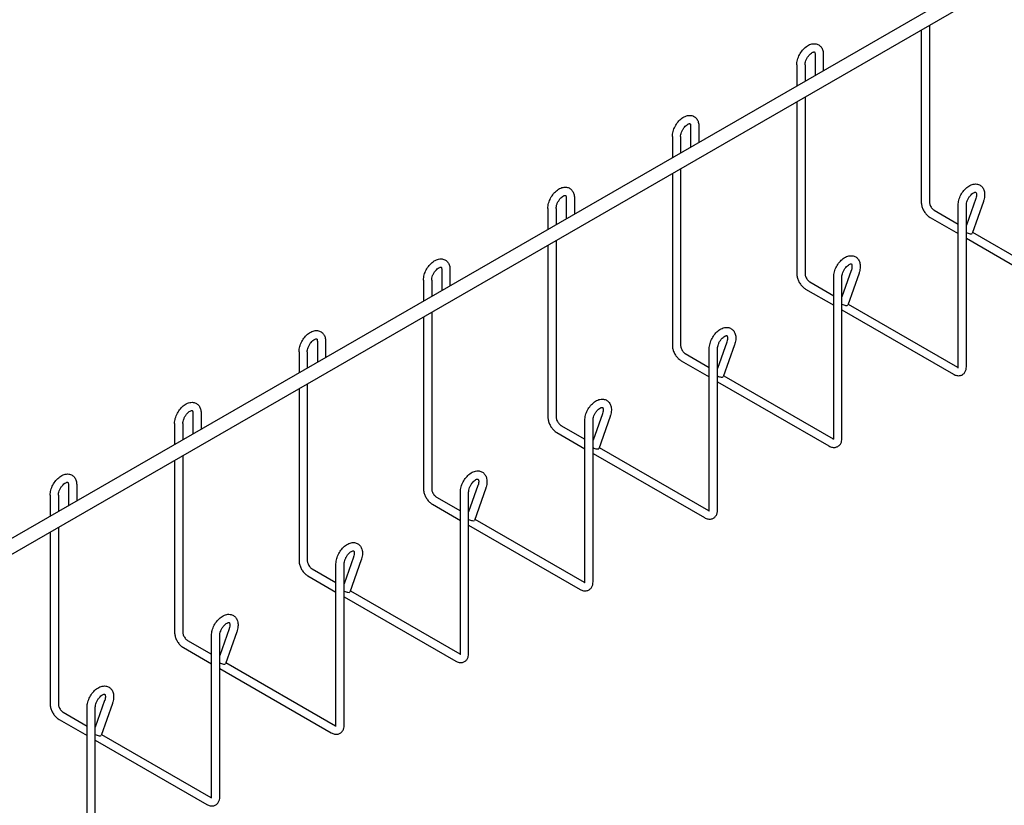
# Model space of a CAD drawing. Units: inches. Extents: x 0 to 136, y 2 to 86.
# Drawn here: x 31 to 54, y 51 to 69 of the extents above; entities that cross this region are included whole.
import ezdxf

# ---------------------------------------------------------------- set-up
doc = ezdxf.new("R2010")
doc.units = ezdxf.units.IN
doc.header["$LTSCALE"] = 4
doc.header["$MEASUREMENT"] = 0
doc.layers.add('Visible (ANSI)', color=7, linetype='Continuous', lineweight=25)

msp = doc.modelspace()

# ---------------------------------------------------------------- linework, layer by layer
at = {"layer": 'Visible (ANSI)'}
for p, q in [((4.7354, 41.7384), (74.0318, 81.6436)), ((4.8911, 41.468), (74.1875, 81.3732)), ((51.9177, 68.5488), (51.9177, 64.6427)), ((52.1047, 68.6565), (52.1047, 64.6427)), ((49.505, 67.9955), (49.505, 67.5195)), ((49.692, 67.9955), (49.692, 67.6272)), ((49.0892, 67.7561), (49.0892, 67.2801)), ((49.2762, 67.7561), (49.2762, 67.3878)), ((49.0892, 66.92), (49.0892, 63.0139)), ((49.2762, 67.0277), (49.2762, 63.0139)), ((46.6766, 66.3667), (46.6766, 65.8907)), ((46.8636, 66.3667), (46.8636, 65.9984)), ((46.2608, 66.1273), (46.2608, 65.6513)), ((46.4478, 66.1273), (46.4478, 65.759)), ((46.4478, 65.3989), (46.4478, 61.3851)), ((46.2608, 65.2913), (46.2608, 61.3851)), ((43.8482, 64.7379), (43.8482, 64.2619)), ((44.0352, 64.7379), (44.0352, 64.3696)), ((53.1554, 64.7188), (52.944, 64.1173)), ((43.4324, 64.4985), (43.4324, 64.0225)), ((43.6194, 64.4985), (43.6194, 64.1302)), ((52.2123, 64.4561), (52.757, 64.1424)), ((52.757, 60.9017), (52.757, 64.5705)), ((52.944, 60.9017), (52.944, 64.5705)), ((53.3318, 64.6567), (53.075, 63.9261)), ((52.119, 64.294), (52.757, 63.9266)), ((52.944, 63.8189), (55.4778, 62.3598)), ((53.0847, 63.9537), (55.5711, 62.5219)), ((43.4324, 63.6625), (43.4324, 59.7563)), ((43.6194, 63.7702), (43.6194, 59.7563)), ((41.0197, 63.1091), (41.0197, 62.6332)), ((41.2067, 63.1091), (41.2067, 62.7408)), ((49.9286, 59.273), (49.9286, 62.9417)), ((50.327, 63.09), (50.1156, 62.4885)), ((50.1156, 59.273), (50.1156, 62.9417)), ((50.5034, 63.028), (50.2466, 62.2973)), ((40.604, 62.8697), (40.604, 62.3937)), ((40.791, 62.8697), (40.791, 62.5014)), ((49.2906, 62.6652), (49.9286, 62.2978)), ((49.3839, 62.8273), (49.9286, 62.5136)), ((50.2563, 62.3249), (52.7427, 60.8931)), ((40.604, 62.0337), (40.604, 58.1275)), ((40.791, 62.1414), (40.791, 58.1275)), ((50.1156, 62.1902), (52.6493, 60.7311)), ((38.1913, 61.4804), (38.1913, 61.0044)), ((38.3783, 61.4804), (38.3783, 61.1121)), ((47.4986, 61.4612), (47.2872, 60.8597)), ((47.675, 61.3992), (47.4182, 60.6685)), ((37.7755, 61.2409), (37.7755, 60.7649)), ((37.9625, 61.2409), (37.9625, 60.8726)), ((46.5555, 61.1985), (47.1002, 60.8848)), ((47.1002, 57.6442), (47.1002, 61.3129)), ((47.2872, 57.6442), (47.2872, 61.3129)), ((46.4622, 61.0365), (47.1002, 60.6691)), ((47.4279, 60.6961), (49.9142, 59.2643)), ((37.9625, 60.5126), (37.9625, 56.4987)), ((47.2872, 60.5614), (49.8209, 59.1023)), ((37.7755, 60.4049), (37.7755, 56.4987)), ((35.3629, 59.8516), (35.3629, 59.3756)), ((35.5499, 59.8516), (35.5499, 59.4833)), ((44.6701, 59.8324), (44.4587, 59.2309)), ((44.8466, 59.7704), (44.5897, 59.0398)), ((34.9471, 59.6121), (34.9471, 59.1362)), ((35.1341, 59.6121), (35.1341, 59.2439)), ((43.727, 59.5697), (44.2717, 59.2561)), ((44.2717, 56.0154), (44.2717, 59.6841)), ((44.4587, 56.0154), (44.4587, 59.6841)), ((43.6337, 59.4077), (44.2717, 59.0403)), ((35.1341, 58.8838), (35.1341, 54.87)), ((44.4587, 58.9326), (46.9925, 57.4735)), ((44.5994, 59.0673), (47.0858, 57.6355)), ((34.9471, 58.7761), (34.9471, 54.87)), ((32.5345, 58.2228), (32.5345, 57.7468)), ((32.7215, 58.2228), (32.7215, 57.8545)), ((41.8417, 58.2036), (41.6303, 57.6022)), ((32.1187, 57.9834), (32.1187, 57.5074)), ((32.3057, 57.9834), (32.3057, 57.6151)), ((41.4433, 54.3866), (41.4433, 58.0554)), ((41.6303, 54.3866), (41.6303, 58.0554)), ((42.0181, 58.1416), (41.7613, 57.411)), ((40.8053, 57.7789), (41.4433, 57.4115)), ((40.8986, 57.9409), (41.4433, 57.6273)), ((41.6303, 57.3038), (44.1641, 55.8447)), ((41.771, 57.4386), (44.2574, 56.0068)), ((32.1187, 57.1473), (32.1187, 53.2412)), ((32.3057, 57.255), (32.3057, 53.2412)), ((38.6149, 52.7578), (38.6149, 56.4266)), ((39.0133, 56.5748), (38.8019, 55.9734)), ((38.8019, 52.7578), (38.8019, 56.4266)), ((39.1897, 56.5128), (38.9329, 55.7822)), ((38.0702, 56.3122), (38.6149, 55.9985)), ((37.9769, 56.1501), (38.6149, 55.7827)), ((38.9426, 55.8098), (41.429, 54.378)), ((38.8019, 55.675), (41.3356, 54.2159)), ((36.1849, 54.9461), (35.9734, 54.3446)), ((36.3613, 54.884), (36.1045, 54.1534)), ((35.2418, 54.6834), (35.7864, 54.3697)), ((35.7864, 51.129), (35.7864, 54.7978)), ((35.9734, 51.129), (35.9734, 54.7978)), ((35.1484, 54.5213), (35.7864, 54.1539)), ((36.1142, 54.181), (38.6005, 52.7492)), ((35.9734, 54.0462), (38.5072, 52.5871)), ((33.3564, 53.3173), (33.145, 52.7158)), ((32.4133, 53.0546), (32.958, 52.7409)), ((32.958, 49.5003), (32.958, 53.169)), ((33.145, 49.5003), (33.145, 53.169)), ((33.5328, 53.2553), (33.276, 52.5246)), ((32.32, 52.8925), (32.958, 52.5251)), ((33.145, 52.4175), (35.6788, 50.9584)), ((33.2857, 52.5522), (35.7721, 51.1204))]:
    msp.add_line(p, q, dxfattribs=at)
for centre in [(52.9868, 63.9571), (50.1584, 62.3283), (47.33, 60.6995), (44.5015, 59.0708), (41.6731, 57.442), (38.8447, 55.8132), (36.0162, 54.1844), (33.1878, 52.5556)]:
    msp.add_ellipse(centre, major_axis=(0.0882, -0.031), ratio=0.2506478, start_param=4.2957453, end_param=6.2831853, dxfattribs=at)
for points, knots in [([(49.0892, 67.7561), (49.0892, 67.7943), (49.0951, 67.8335), (49.1163, 67.9114), (49.1318, 67.9503), (49.1705, 68.0237), (49.1936, 68.0584), (49.2457, 68.1212), (49.2749, 68.1492), (49.338, 68.1959), (49.3722, 68.2144), (49.4415, 68.2362), (49.4767, 68.2406), (49.539, 68.2323), (49.5658, 68.223), (49.6109, 68.195), (49.6295, 68.1774), (49.6605, 68.1354), (49.6721, 68.1106), (49.6883, 68.056), (49.692, 68.026), (49.692, 67.9955)], [4.712389, 4.712389, 4.712389, 4.712389, 5.0699208, 5.0699208, 5.4301318, 5.4301318, 5.7859761, 5.7859761, 6.1440092, 6.1440092, 6.5058967, 6.5058967, 6.8341514, 6.8341514, 7.0858502, 7.0858502, 7.3143175, 7.3143175, 7.5689976, 7.5689976, 7.8539816, 7.8539816, 7.8539816, 7.8539816]), ([(49.2762, 67.7561), (49.2762, 67.7694), (49.2777, 67.7849), (49.2844, 67.8189), (49.2898, 67.8377), (49.3045, 67.8762), (49.314, 67.8961), (49.3361, 67.9342), (49.3488, 67.9524), (49.3755, 67.9849), (49.3895, 67.9992), (49.4167, 68.0222), (49.4297, 68.0311), (49.4526, 68.0435), (49.4626, 68.0471), (49.478, 68.0509), (49.4833, 68.051), (49.4906, 68.0502), (49.4903, 68.0499), (49.4925, 68.0481), (49.495, 68.0457), (49.5005, 68.0327), (49.5031, 68.0235), (49.5048, 68.0066), (49.505, 68.0012), (49.505, 67.9955)], [4.712389, 4.712389, 4.712389, 4.712389, 4.9635243, 4.9635243, 5.2273438, 5.2273438, 5.500992, 5.500992, 5.7780755, 5.7780755, 6.0513644, 6.0513644, 6.3140637, 6.3140637, 6.5636819, 6.5636819, 6.8150825, 6.8150825, 7.1662197, 7.1662197, 7.4803789, 7.4803789, 7.7458859, 7.7458859, 7.8539816, 7.8539816, 7.8539816, 7.8539816]), ([(46.2608, 66.1273), (46.2608, 66.1656), (46.2667, 66.2047), (46.2879, 66.2827), (46.3034, 66.3215), (46.3421, 66.3949), (46.3651, 66.4296), (46.4173, 66.4924), (46.4464, 66.5205), (46.5096, 66.5671), (46.5437, 66.5856), (46.6131, 66.6074), (46.6483, 66.6119), (46.7105, 66.6035), (46.7374, 66.5942), (46.7825, 66.5662), (46.8011, 66.5486), (46.8321, 66.5066), (46.8437, 66.4818), (46.8599, 66.4272), (46.8636, 66.3972), (46.8636, 66.3667)], [4.712389, 4.712389, 4.712389, 4.712389, 5.0699208, 5.0699208, 5.4301318, 5.4301318, 5.7859761, 5.7859761, 6.1440092, 6.1440092, 6.5058967, 6.5058967, 6.8341514, 6.8341514, 7.0858502, 7.0858502, 7.3143175, 7.3143175, 7.5689976, 7.5689976, 7.8539816, 7.8539816, 7.8539816, 7.8539816]), ([(46.4478, 66.1273), (46.4478, 66.1406), (46.4493, 66.1561), (46.456, 66.1902), (46.4614, 66.2089), (46.4761, 66.2474), (46.4856, 66.2673), (46.5077, 66.3054), (46.5203, 66.3236), (46.5471, 66.3561), (46.5611, 66.3704), (46.5882, 66.3934), (46.6013, 66.4023), (46.6242, 66.4147), (46.6341, 66.4184), (46.6496, 66.4221), (46.6549, 66.4222), (46.6621, 66.4214), (46.6619, 66.4211), (46.6641, 66.4193), (46.6666, 66.4169), (46.6721, 66.4039), (46.6746, 66.3947), (46.6763, 66.3778), (46.6766, 66.3724), (46.6766, 66.3667)], [4.712389, 4.712389, 4.712389, 4.712389, 4.9635243, 4.9635243, 5.2273438, 5.2273438, 5.500992, 5.500992, 5.7780755, 5.7780755, 6.0513644, 6.0513644, 6.3140637, 6.3140637, 6.5636819, 6.5636819, 6.8150825, 6.8150825, 7.1662197, 7.1662197, 7.4803789, 7.4803789, 7.7458859, 7.7458859, 7.8539816, 7.8539816, 7.8539816, 7.8539816]), ([(43.4324, 64.4985), (43.4324, 64.5368), (43.4382, 64.5759), (43.4595, 64.6539), (43.475, 64.6927), (43.5136, 64.7662), (43.5367, 64.8008), (43.5889, 64.8636), (43.618, 64.8917), (43.6812, 64.9383), (43.7153, 64.9569), (43.7847, 64.9786), (43.8198, 64.9831), (43.8821, 64.9747), (43.909, 64.9654), (43.9541, 64.9374), (43.9727, 64.9198), (44.0037, 64.8778), (44.0153, 64.853), (44.0315, 64.7985), (44.0352, 64.7684), (44.0352, 64.7379)], [4.712389, 4.712389, 4.712389, 4.712389, 5.0699208, 5.0699208, 5.4301318, 5.4301318, 5.7859761, 5.7859761, 6.1440092, 6.1440092, 6.5058967, 6.5058967, 6.8341514, 6.8341514, 7.0858502, 7.0858502, 7.3143175, 7.3143175, 7.5689976, 7.5689976, 7.8539816, 7.8539816, 7.8539816, 7.8539816]), ([(52.757, 64.5705), (52.757, 64.6088), (52.7629, 64.6479), (52.7841, 64.7259), (52.7996, 64.7647), (52.8383, 64.8382), (52.8613, 64.8728), (52.9135, 64.9356), (52.9426, 64.9637), (53.0058, 65.0103), (53.0399, 65.0289), (53.1093, 65.0506), (53.1445, 65.0551), (53.2067, 65.0467), (53.2336, 65.0374), (53.2787, 65.0094), (53.2973, 64.9918), (53.3283, 64.9498), (53.3399, 64.925), (53.357, 64.8674), (53.3605, 64.834), (53.3586, 64.7615), (53.3519, 64.7221), (53.3378, 64.6743), (53.3349, 64.6655), (53.3318, 64.6567)], [4.712389, 4.712389, 4.712389, 4.712389, 5.0699208, 5.0699208, 5.4301318, 5.4301318, 5.7859761, 5.7859761, 6.1440092, 6.1440092, 6.5058967, 6.5058967, 6.8341514, 6.8341514, 7.0858502, 7.0858502, 7.3143175, 7.3143175, 7.5689976, 7.5689976, 7.8845466, 7.8845466, 8.2436996, 8.2436996, 8.3252205, 8.3252205, 8.3252205, 8.3252205]), ([(43.6194, 64.4985), (43.6194, 64.5118), (43.6209, 64.5273), (43.6276, 64.5614), (43.633, 64.5801), (43.6477, 64.6187), (43.6572, 64.6385), (43.6793, 64.6766), (43.6919, 64.6948), (43.7186, 64.7273), (43.7327, 64.7416), (43.7598, 64.7646), (43.7729, 64.7735), (43.7958, 64.7859), (43.8057, 64.7896), (43.8211, 64.7933), (43.8265, 64.7934), (43.8337, 64.7926), (43.8335, 64.7924), (43.8357, 64.7905), (43.8382, 64.7881), (43.8437, 64.7751), (43.8462, 64.7659), (43.8479, 64.749), (43.8482, 64.7437), (43.8482, 64.7379)], [4.712389, 4.712389, 4.712389, 4.712389, 4.9635243, 4.9635243, 5.2273438, 5.2273438, 5.500992, 5.500992, 5.7780755, 5.7780755, 6.0513644, 6.0513644, 6.3140637, 6.3140637, 6.5636819, 6.5636819, 6.8150825, 6.8150825, 7.1662197, 7.1662197, 7.4803789, 7.4803789, 7.7458859, 7.7458859, 7.8539816, 7.8539816, 7.8539816, 7.8539816]), ([(52.944, 64.5705), (52.944, 64.5838), (52.9455, 64.5993), (52.9522, 64.6334), (52.9576, 64.6521), (52.9723, 64.6907), (52.9818, 64.7105), (53.0039, 64.7486), (53.0165, 64.7668), (53.0433, 64.7993), (53.0573, 64.8136), (53.0844, 64.8366), (53.0975, 64.8455), (53.1204, 64.8579), (53.1303, 64.8616), (53.1457, 64.8653), (53.1511, 64.8654), (53.1583, 64.8646), (53.1581, 64.8644), (53.1605, 64.8624), (53.1637, 64.8592), (53.1695, 64.8428), (53.1717, 64.8329), (53.1732, 64.8086), (53.1727, 64.7943), (53.1681, 64.7622), (53.1639, 64.7442), (53.157, 64.7234), (53.1562, 64.7211), (53.1554, 64.7188)], [4.712389, 4.712389, 4.712389, 4.712389, 4.9635243, 4.9635243, 5.2273438, 5.2273438, 5.500992, 5.500992, 5.7780755, 5.7780755, 6.0513644, 6.0513644, 6.3140637, 6.3140637, 6.5636819, 6.5636819, 6.8150825, 6.8150825, 7.1662197, 7.1662197, 7.5275028, 7.5275028, 7.7839969, 7.7839969, 8.0322916, 8.0322916, 8.2924995, 8.2924995, 8.3252205, 8.3252205, 8.3252205, 8.3252205]), ([(51.9177, 64.6427), (51.9177, 64.6155), (51.9213, 64.5882), (51.9344, 64.5341), (51.9439, 64.5073), (51.9677, 64.4557), (51.9821, 64.4308), (52.0149, 64.3843), (52.0333, 64.3627), (52.0736, 64.3244), (52.0955, 64.3076), (52.119, 64.294)], [3.1415927, 3.1415927, 3.1415927, 3.1415927, 3.4557519, 3.4557519, 3.7699112, 3.7699112, 4.0840704, 4.0840704, 4.3982297, 4.3982297, 4.712389, 4.712389, 4.712389, 4.712389]), ([(52.1047, 64.6427), (52.1047, 64.6354), (52.1054, 64.6266), (52.1089, 64.6068), (52.1118, 64.5955), (52.1201, 64.5717), (52.1256, 64.559), (52.1386, 64.5342), (52.1463, 64.522), (52.1627, 64.4997), (52.1715, 64.4896), (52.1886, 64.4729), (52.197, 64.4661), (52.2072, 64.4591), (52.2099, 64.4575), (52.2123, 64.4561)], [3.1415927, 3.1415927, 3.1415927, 3.1415927, 3.3655697, 3.3655697, 3.605588, 3.605588, 3.8592134, 3.8592134, 4.1193687, 4.1193687, 4.3772861, 4.3772861, 4.6241744, 4.6241744, 4.712389, 4.712389, 4.712389, 4.712389]), ([(40.604, 62.8697), (40.604, 62.908), (40.6098, 62.9471), (40.6311, 63.0251), (40.6466, 63.0639), (40.6852, 63.1374), (40.7083, 63.172), (40.7604, 63.2348), (40.7896, 63.2629), (40.8528, 63.3095), (40.8869, 63.3281), (40.9562, 63.3498), (40.9914, 63.3543), (41.0537, 63.3459), (41.0806, 63.3366), (41.1256, 63.3086), (41.1442, 63.291), (41.1753, 63.249), (41.1869, 63.2242), (41.203, 63.1697), (41.2067, 63.1396), (41.2067, 63.1091)], [4.712389, 4.712389, 4.712389, 4.712389, 5.0699208, 5.0699208, 5.4301318, 5.4301318, 5.7859761, 5.7859761, 6.1440092, 6.1440092, 6.5058967, 6.5058967, 6.8341514, 6.8341514, 7.0858502, 7.0858502, 7.3143175, 7.3143175, 7.5689976, 7.5689976, 7.8539816, 7.8539816, 7.8539816, 7.8539816]), ([(49.9286, 62.9417), (49.9286, 62.98), (49.9344, 63.0191), (49.9557, 63.0971), (49.9712, 63.1359), (50.0098, 63.2094), (50.0329, 63.244), (50.0851, 63.3068), (50.1142, 63.3349), (50.1774, 63.3815), (50.2115, 63.4001), (50.2809, 63.4218), (50.316, 63.4263), (50.3783, 63.4179), (50.4052, 63.4086), (50.4503, 63.3806), (50.4689, 63.363), (50.4999, 63.321), (50.5115, 63.2962), (50.5286, 63.2386), (50.5321, 63.2052), (50.5302, 63.1327), (50.5234, 63.0933), (50.5093, 63.0456), (50.5065, 63.0367), (50.5034, 63.028)], [4.712389, 4.712389, 4.712389, 4.712389, 5.0699208, 5.0699208, 5.4301318, 5.4301318, 5.7859761, 5.7859761, 6.1440092, 6.1440092, 6.5058967, 6.5058967, 6.8341514, 6.8341514, 7.0858502, 7.0858502, 7.3143175, 7.3143175, 7.5689976, 7.5689976, 7.8845466, 7.8845466, 8.2436996, 8.2436996, 8.3252205, 8.3252205, 8.3252205, 8.3252205]), ([(40.791, 62.8697), (40.791, 62.8831), (40.7925, 62.8985), (40.7992, 62.9326), (40.8045, 62.9513), (40.8193, 62.9899), (40.8287, 63.0097), (40.8508, 63.0478), (40.8635, 63.0661), (40.8902, 63.0985), (40.9043, 63.1128), (40.9314, 63.1358), (40.9445, 63.1448), (40.9674, 63.1571), (40.9773, 63.1608), (40.9927, 63.1645), (40.9981, 63.1646), (41.0053, 63.1639), (41.005, 63.1636), (41.0073, 63.1617), (41.0098, 63.1593), (41.0152, 63.1463), (41.0178, 63.1372), (41.0195, 63.1202), (41.0197, 63.1149), (41.0197, 63.1091)], [4.712389, 4.712389, 4.712389, 4.712389, 4.9635243, 4.9635243, 5.2273438, 5.2273438, 5.500992, 5.500992, 5.7780755, 5.7780755, 6.0513644, 6.0513644, 6.3140637, 6.3140637, 6.5636819, 6.5636819, 6.8150825, 6.8150825, 7.1662197, 7.1662197, 7.4803789, 7.4803789, 7.7458859, 7.7458859, 7.8539816, 7.8539816, 7.8539816, 7.8539816]), ([(50.1156, 62.9417), (50.1156, 62.9551), (50.1171, 62.9705), (50.1238, 63.0046), (50.1292, 63.0233), (50.1439, 63.0619), (50.1533, 63.0817), (50.1754, 63.1198), (50.1881, 63.1381), (50.2148, 63.1706), (50.2289, 63.1848), (50.256, 63.2078), (50.2691, 63.2168), (50.292, 63.2291), (50.3019, 63.2328), (50.3173, 63.2365), (50.3227, 63.2366), (50.3299, 63.2359), (50.3297, 63.2356), (50.332, 63.2336), (50.3353, 63.2304), (50.3411, 63.214), (50.3433, 63.2042), (50.3448, 63.1798), (50.3442, 63.1655), (50.3397, 63.1334), (50.3354, 63.1154), (50.3286, 63.0946), (50.3278, 63.0923), (50.327, 63.09)], [4.712389, 4.712389, 4.712389, 4.712389, 4.9635243, 4.9635243, 5.2273438, 5.2273438, 5.500992, 5.500992, 5.7780755, 5.7780755, 6.0513644, 6.0513644, 6.3140637, 6.3140637, 6.5636819, 6.5636819, 6.8150825, 6.8150825, 7.1662197, 7.1662197, 7.5275028, 7.5275028, 7.7839969, 7.7839969, 8.0322916, 8.0322916, 8.2924995, 8.2924995, 8.3252205, 8.3252205, 8.3252205, 8.3252205]), ([(49.0892, 63.0139), (49.0892, 62.9867), (49.0929, 62.9594), (49.106, 62.9053), (49.1154, 62.8785), (49.1393, 62.8269), (49.1536, 62.802), (49.1865, 62.7555), (49.2049, 62.7339), (49.2452, 62.6956), (49.267, 62.6788), (49.2906, 62.6652)], [3.1415927, 3.1415927, 3.1415927, 3.1415927, 3.4557519, 3.4557519, 3.7699112, 3.7699112, 4.0840704, 4.0840704, 4.3982297, 4.3982297, 4.712389, 4.712389, 4.712389, 4.712389]), ([(49.2762, 63.0139), (49.2762, 63.0066), (49.277, 62.9979), (49.2805, 62.978), (49.2834, 62.9667), (49.2917, 62.9429), (49.2971, 62.9303), (49.3102, 62.9054), (49.3179, 62.8932), (49.3343, 62.8709), (49.3431, 62.8608), (49.3602, 62.8441), (49.3685, 62.8373), (49.3788, 62.8303), (49.3814, 62.8287), (49.3839, 62.8273)], [3.1415927, 3.1415927, 3.1415927, 3.1415927, 3.3655697, 3.3655697, 3.605588, 3.605588, 3.8592134, 3.8592134, 4.1193687, 4.1193687, 4.3772861, 4.3772861, 4.6241744, 4.6241744, 4.712389, 4.712389, 4.712389, 4.712389]), ([(47.1002, 61.3129), (47.1002, 61.3512), (47.106, 61.3903), (47.1272, 61.4683), (47.1427, 61.5071), (47.1814, 61.5806), (47.2045, 61.6153), (47.2566, 61.678), (47.2858, 61.7061), (47.349, 61.7527), (47.3831, 61.7713), (47.4524, 61.7931), (47.4876, 61.7975), (47.5499, 61.7891), (47.5767, 61.7798), (47.6218, 61.7518), (47.6404, 61.7343), (47.6715, 61.6922), (47.683, 61.6674), (47.7001, 61.6098), (47.7037, 61.5764), (47.7018, 61.5039), (47.695, 61.4646), (47.6809, 61.4168), (47.6781, 61.408), (47.675, 61.3992)], [4.712389, 4.712389, 4.712389, 4.712389, 5.0699208, 5.0699208, 5.4301318, 5.4301318, 5.7859761, 5.7859761, 6.1440092, 6.1440092, 6.5058967, 6.5058967, 6.8341514, 6.8341514, 7.0858502, 7.0858502, 7.3143175, 7.3143175, 7.5689976, 7.5689976, 7.8845466, 7.8845466, 8.2436996, 8.2436996, 8.3252205, 8.3252205, 8.3252205, 8.3252205]), ([(37.7755, 61.2409), (37.7755, 61.2792), (37.7814, 61.3183), (37.8026, 61.3963), (37.8181, 61.4351), (37.8568, 61.5086), (37.8798, 61.5433), (37.932, 61.606), (37.9611, 61.6341), (38.0243, 61.6807), (38.0585, 61.6993), (38.1278, 61.7211), (38.163, 61.7255), (38.2252, 61.7171), (38.2521, 61.7078), (38.2972, 61.6798), (38.3158, 61.6623), (38.3468, 61.6202), (38.3584, 61.5954), (38.3746, 61.5409), (38.3783, 61.5109), (38.3783, 61.4804)], [4.712389, 4.712389, 4.712389, 4.712389, 5.0699208, 5.0699208, 5.4301318, 5.4301318, 5.7859761, 5.7859761, 6.1440092, 6.1440092, 6.5058967, 6.5058967, 6.8341514, 6.8341514, 7.0858502, 7.0858502, 7.3143175, 7.3143175, 7.5689976, 7.5689976, 7.8539816, 7.8539816, 7.8539816, 7.8539816]), ([(47.2872, 61.3129), (47.2872, 61.3263), (47.2886, 61.3417), (47.2953, 61.3758), (47.3007, 61.3945), (47.3155, 61.4331), (47.3249, 61.4529), (47.347, 61.491), (47.3597, 61.5093), (47.3864, 61.5418), (47.4005, 61.556), (47.4276, 61.5791), (47.4407, 61.588), (47.4636, 61.6003), (47.4735, 61.604), (47.4889, 61.6078), (47.4942, 61.6078), (47.5015, 61.6071), (47.5012, 61.6068), (47.5036, 61.6048), (47.5069, 61.6017), (47.5127, 61.5852), (47.5148, 61.5754), (47.5164, 61.551), (47.5158, 61.5368), (47.5112, 61.5046), (47.507, 61.4866), (47.5002, 61.4659), (47.4994, 61.4635), (47.4986, 61.4612)], [4.712389, 4.712389, 4.712389, 4.712389, 4.9635243, 4.9635243, 5.2273438, 5.2273438, 5.500992, 5.500992, 5.7780755, 5.7780755, 6.0513644, 6.0513644, 6.3140637, 6.3140637, 6.5636819, 6.5636819, 6.8150825, 6.8150825, 7.1662197, 7.1662197, 7.5275028, 7.5275028, 7.7839969, 7.7839969, 8.0322916, 8.0322916, 8.2924995, 8.2924995, 8.3252205, 8.3252205, 8.3252205, 8.3252205]), ([(37.9625, 61.2409), (37.9625, 61.2543), (37.964, 61.2697), (37.9707, 61.3038), (37.9761, 61.3225), (37.9908, 61.3611), (38.0003, 61.3809), (38.0224, 61.419), (38.0351, 61.4373), (38.0618, 61.4698), (38.0758, 61.484), (38.103, 61.5071), (38.116, 61.516), (38.1389, 61.5283), (38.1488, 61.532), (38.1643, 61.5358), (38.1696, 61.5358), (38.1769, 61.5351), (38.1766, 61.5348), (38.1788, 61.533), (38.1813, 61.5306), (38.1868, 61.5176), (38.1894, 61.5084), (38.191, 61.4915), (38.1913, 61.4861), (38.1913, 61.4804)], [4.712389, 4.712389, 4.712389, 4.712389, 4.9635243, 4.9635243, 5.2273438, 5.2273438, 5.500992, 5.500992, 5.7780755, 5.7780755, 6.0513644, 6.0513644, 6.3140637, 6.3140637, 6.5636819, 6.5636819, 6.8150825, 6.8150825, 7.1662197, 7.1662197, 7.4803789, 7.4803789, 7.7458859, 7.7458859, 7.8539816, 7.8539816, 7.8539816, 7.8539816]), ([(46.2608, 61.3851), (46.2608, 61.3579), (46.2645, 61.3306), (46.2775, 61.2765), (46.287, 61.2498), (46.3108, 61.1981), (46.3252, 61.1732), (46.358, 61.1267), (46.3765, 61.1052), (46.4168, 61.0668), (46.4386, 61.05), (46.4622, 61.0365)], [3.1415927, 3.1415927, 3.1415927, 3.1415927, 3.4557519, 3.4557519, 3.7699112, 3.7699112, 4.0840704, 4.0840704, 4.3982297, 4.3982297, 4.712389, 4.712389, 4.712389, 4.712389]), ([(46.4478, 61.3851), (46.4478, 61.3778), (46.4485, 61.3691), (46.4521, 61.3492), (46.455, 61.3379), (46.4632, 61.3141), (46.4687, 61.3015), (46.4818, 61.2766), (46.4894, 61.2644), (46.5059, 61.2421), (46.5147, 61.2321), (46.5318, 61.2153), (46.5401, 61.2085), (46.5504, 61.2016), (46.553, 61.1999), (46.5555, 61.1985)], [3.1415927, 3.1415927, 3.1415927, 3.1415927, 3.3655697, 3.3655697, 3.605588, 3.605588, 3.8592134, 3.8592134, 4.1193687, 4.1193687, 4.3772861, 4.3772861, 4.6241744, 4.6241744, 4.712389, 4.712389, 4.712389, 4.712389]), ([(52.6493, 60.7311), (52.6729, 60.7175), (52.6982, 60.7071), (52.7514, 60.6964), (52.7794, 60.6959), (52.8281, 60.7077), (52.8487, 60.717), (52.8835, 60.7423), (52.8979, 60.7578), (52.9218, 60.7938), (52.9305, 60.8147), (52.9416, 60.8576), (52.944, 60.8796), (52.944, 60.9017)], [4.712389, 4.712389, 4.712389, 4.712389, 5.0265482, 5.0265482, 5.3273319, 5.3273319, 5.5573036, 5.5573036, 5.7765315, 5.7765315, 6.0275321, 6.0275321, 6.2831853, 6.2831853, 6.2831853, 6.2831853]), ([(52.7531, 60.8779), (52.7531, 60.8779), (52.7541, 60.8796), (52.756, 60.8869), (52.7568, 60.8922), (52.757, 60.8999), (52.757, 60.9008), (52.757, 60.9017)], [5.80042623, 5.80042623, 5.80042623, 5.80042623, 6.03643985, 6.03643985, 6.25398271, 6.25398271, 6.28318531, 6.28318531, 6.28318531, 6.28318531]), ([(34.9471, 59.6121), (34.9471, 59.6504), (34.953, 59.6896), (34.9742, 59.7675), (34.9897, 59.8063), (35.0284, 59.8798), (35.0514, 59.9145), (35.1036, 59.9773), (35.1327, 60.0053), (35.1959, 60.052), (35.23, 60.0705), (35.2994, 60.0923), (35.3346, 60.0967), (35.3968, 60.0883), (35.4237, 60.0791), (35.4688, 60.0511), (35.4874, 60.0335), (35.5184, 59.9915), (35.53, 59.9666), (35.5462, 59.9121), (35.5499, 59.8821), (35.5499, 59.8516)], [4.712389, 4.712389, 4.712389, 4.712389, 5.0699208, 5.0699208, 5.4301318, 5.4301318, 5.7859761, 5.7859761, 6.1440092, 6.1440092, 6.5058967, 6.5058967, 6.8341514, 6.8341514, 7.0858502, 7.0858502, 7.3143175, 7.3143175, 7.5689976, 7.5689976, 7.8539816, 7.8539816, 7.8539816, 7.8539816]), ([(44.2717, 59.6841), (44.2717, 59.7224), (44.2776, 59.7616), (44.2988, 59.8395), (44.3143, 59.8783), (44.353, 59.9518), (44.376, 59.9865), (44.4282, 60.0493), (44.4573, 60.0773), (44.5205, 60.124), (44.5547, 60.1425), (44.624, 60.1643), (44.6592, 60.1687), (44.7214, 60.1603), (44.7483, 60.1511), (44.7934, 60.1231), (44.812, 60.1055), (44.843, 60.0635), (44.8546, 60.0386), (44.8717, 59.981), (44.8753, 59.9476), (44.8734, 59.8751), (44.8666, 59.8358), (44.8525, 59.788), (44.8496, 59.7792), (44.8466, 59.7704)], [4.712389, 4.712389, 4.712389, 4.712389, 5.0699208, 5.0699208, 5.4301318, 5.4301318, 5.7859761, 5.7859761, 6.1440092, 6.1440092, 6.5058967, 6.5058967, 6.8341514, 6.8341514, 7.0858502, 7.0858502, 7.3143175, 7.3143175, 7.5689976, 7.5689976, 7.8845466, 7.8845466, 8.2436996, 8.2436996, 8.3252205, 8.3252205, 8.3252205, 8.3252205]), ([(35.1341, 59.6121), (35.1341, 59.6255), (35.1356, 59.641), (35.1423, 59.675), (35.1477, 59.6938), (35.1624, 59.7323), (35.1719, 59.7521), (35.194, 59.7902), (35.2066, 59.8085), (35.2334, 59.841), (35.2474, 59.8553), (35.2745, 59.8783), (35.2876, 59.8872), (35.3105, 59.8996), (35.3204, 59.9032), (35.3358, 59.907), (35.3412, 59.907), (35.3484, 59.9063), (35.3482, 59.906), (35.3504, 59.9042), (35.3529, 59.9018), (35.3584, 59.8888), (35.3609, 59.8796), (35.3626, 59.8627), (35.3629, 59.8573), (35.3629, 59.8516)], [4.712389, 4.712389, 4.712389, 4.712389, 4.9635243, 4.9635243, 5.2273438, 5.2273438, 5.500992, 5.500992, 5.7780755, 5.7780755, 6.0513644, 6.0513644, 6.3140637, 6.3140637, 6.5636819, 6.5636819, 6.8150825, 6.8150825, 7.1662197, 7.1662197, 7.4803789, 7.4803789, 7.7458859, 7.7458859, 7.8539816, 7.8539816, 7.8539816, 7.8539816]), ([(43.4324, 59.7563), (43.4324, 59.7291), (43.436, 59.7018), (43.4491, 59.6477), (43.4586, 59.621), (43.4824, 59.5693), (43.4968, 59.5444), (43.5296, 59.4979), (43.548, 59.4764), (43.5883, 59.438), (43.6102, 59.4212), (43.6337, 59.4077)], [3.1415927, 3.1415927, 3.1415927, 3.1415927, 3.4557519, 3.4557519, 3.7699112, 3.7699112, 4.0840704, 4.0840704, 4.3982297, 4.3982297, 4.712389, 4.712389, 4.712389, 4.712389]), ([(43.6194, 59.7563), (43.6194, 59.749), (43.6201, 59.7403), (43.6236, 59.7204), (43.6266, 59.7092), (43.6348, 59.6853), (43.6403, 59.6727), (43.6534, 59.6478), (43.661, 59.6356), (43.6775, 59.6133), (43.6862, 59.6033), (43.7033, 59.5865), (43.7117, 59.5798), (43.722, 59.5728), (43.7246, 59.5711), (43.727, 59.5697)], [3.1415927, 3.1415927, 3.1415927, 3.1415927, 3.3655697, 3.3655697, 3.605588, 3.605588, 3.8592134, 3.8592134, 4.1193687, 4.1193687, 4.3772861, 4.3772861, 4.6241744, 4.6241744, 4.712389, 4.712389, 4.712389, 4.712389]), ([(44.4587, 59.6841), (44.4587, 59.6975), (44.4602, 59.713), (44.4669, 59.747), (44.4723, 59.7658), (44.487, 59.8043), (44.4965, 59.8241), (44.5186, 59.8623), (44.5313, 59.8805), (44.558, 59.913), (44.572, 59.9273), (44.5991, 59.9503), (44.6122, 59.9592), (44.6351, 59.9716), (44.645, 59.9752), (44.6605, 59.979), (44.6658, 59.979), (44.673, 59.9783), (44.6728, 59.978), (44.6752, 59.976), (44.6784, 59.9729), (44.6842, 59.9564), (44.6864, 59.9466), (44.6879, 59.9223), (44.6874, 59.908), (44.6828, 59.8758), (44.6786, 59.8579), (44.6717, 59.8371), (44.671, 59.8347), (44.6701, 59.8324)], [4.712389, 4.712389, 4.712389, 4.712389, 4.9635243, 4.9635243, 5.2273438, 5.2273438, 5.500992, 5.500992, 5.7780755, 5.7780755, 6.0513644, 6.0513644, 6.3140637, 6.3140637, 6.5636819, 6.5636819, 6.8150825, 6.8150825, 7.1662197, 7.1662197, 7.5275028, 7.5275028, 7.7839969, 7.7839969, 8.0322916, 8.0322916, 8.2924995, 8.2924995, 8.3252205, 8.3252205, 8.3252205, 8.3252205]), ([(49.8209, 59.1023), (49.8445, 59.0887), (49.8698, 59.0783), (49.923, 59.0677), (49.951, 59.0672), (49.9997, 59.0789), (50.0203, 59.0882), (50.0551, 59.1135), (50.0694, 59.129), (50.0933, 59.165), (50.102, 59.1859), (50.1132, 59.2288), (50.1156, 59.2508), (50.1156, 59.273)], [4.712389, 4.712389, 4.712389, 4.712389, 5.0265482, 5.0265482, 5.3273319, 5.3273319, 5.5573036, 5.5573036, 5.7765315, 5.7765315, 6.0275321, 6.0275321, 6.2831853, 6.2831853, 6.2831853, 6.2831853]), ([(49.9247, 59.2491), (49.9247, 59.2491), (49.9257, 59.2508), (49.9276, 59.2582), (49.9284, 59.2635), (49.9286, 59.2711), (49.9286, 59.272), (49.9286, 59.273)], [5.80042623, 5.80042623, 5.80042623, 5.80042623, 6.03643985, 6.03643985, 6.25398271, 6.25398271, 6.28318531, 6.28318531, 6.28318531, 6.28318531]), ([(32.1187, 57.9834), (32.1187, 58.0216), (32.1245, 58.0608), (32.1458, 58.1387), (32.1613, 58.1776), (32.1999, 58.251), (32.223, 58.2857), (32.2752, 58.3485), (32.3043, 58.3765), (32.3675, 58.4232), (32.4016, 58.4417), (32.471, 58.4635), (32.5061, 58.4679), (32.5684, 58.4596), (32.5953, 58.4503), (32.6404, 58.4223), (32.659, 58.4047), (32.69, 58.3627), (32.7016, 58.3379), (32.7178, 58.2833), (32.7215, 58.2533), (32.7215, 58.2228)], [4.712389, 4.712389, 4.712389, 4.712389, 5.0699208, 5.0699208, 5.4301318, 5.4301318, 5.7859761, 5.7859761, 6.1440092, 6.1440092, 6.5058967, 6.5058967, 6.8341514, 6.8341514, 7.0858502, 7.0858502, 7.3143175, 7.3143175, 7.5689976, 7.5689976, 7.8539816, 7.8539816, 7.8539816, 7.8539816]), ([(41.4433, 58.0554), (41.4433, 58.0936), (41.4491, 58.1328), (41.4704, 58.2108), (41.4859, 58.2496), (41.5246, 58.323), (41.5476, 58.3577), (41.5998, 58.4205), (41.6289, 58.4486), (41.6921, 58.4952), (41.7262, 58.5137), (41.7956, 58.5355), (41.8307, 58.5399), (41.893, 58.5316), (41.9199, 58.5223), (41.965, 58.4943), (41.9836, 58.4767), (42.0146, 58.4347), (42.0262, 58.4099), (42.0433, 58.3522), (42.0468, 58.3189), (42.0449, 58.2464), (42.0382, 58.207), (42.0241, 58.1592), (42.0212, 58.1504), (42.0181, 58.1416)], [4.712389, 4.712389, 4.712389, 4.712389, 5.0699208, 5.0699208, 5.4301318, 5.4301318, 5.7859761, 5.7859761, 6.1440092, 6.1440092, 6.5058967, 6.5058967, 6.8341514, 6.8341514, 7.0858502, 7.0858502, 7.3143175, 7.3143175, 7.5689976, 7.5689976, 7.8845466, 7.8845466, 8.2436996, 8.2436996, 8.3252205, 8.3252205, 8.3252205, 8.3252205]), ([(32.3057, 57.9834), (32.3057, 57.9967), (32.3072, 58.0122), (32.3139, 58.0463), (32.3193, 58.065), (32.334, 58.1035), (32.3434, 58.1234), (32.3655, 58.1615), (32.3782, 58.1797), (32.4049, 58.2122), (32.419, 58.2265), (32.4461, 58.2495), (32.4592, 58.2584), (32.4821, 58.2708), (32.492, 58.2745), (32.5074, 58.2782), (32.5128, 58.2783), (32.52, 58.2775), (32.5198, 58.2772), (32.522, 58.2754), (32.5245, 58.273), (32.53, 58.26), (32.5325, 58.2508), (32.5342, 58.2339), (32.5345, 58.2285), (32.5345, 58.2228)], [4.712389, 4.712389, 4.712389, 4.712389, 4.9635243, 4.9635243, 5.2273438, 5.2273438, 5.500992, 5.500992, 5.7780755, 5.7780755, 6.0513644, 6.0513644, 6.3140637, 6.3140637, 6.5636819, 6.5636819, 6.8150825, 6.8150825, 7.1662197, 7.1662197, 7.4803789, 7.4803789, 7.7458859, 7.7458859, 7.8539816, 7.8539816, 7.8539816, 7.8539816]), ([(41.6303, 58.0554), (41.6303, 58.0687), (41.6318, 58.0842), (41.6385, 58.1183), (41.6439, 58.137), (41.6586, 58.1755), (41.6681, 58.1954), (41.6902, 58.2335), (41.7028, 58.2517), (41.7296, 58.2842), (41.7436, 58.2985), (41.7707, 58.3215), (41.7838, 58.3304), (41.8067, 58.3428), (41.8166, 58.3465), (41.832, 58.3502), (41.8374, 58.3503), (41.8446, 58.3495), (41.8444, 58.3492), (41.8467, 58.3473), (41.85, 58.3441), (41.8558, 58.3277), (41.858, 58.3178), (41.8595, 58.2935), (41.859, 58.2792), (41.8544, 58.2471), (41.8502, 58.2291), (41.8433, 58.2083), (41.8425, 58.206), (41.8417, 58.2036)], [4.712389, 4.712389, 4.712389, 4.712389, 4.9635243, 4.9635243, 5.2273438, 5.2273438, 5.500992, 5.500992, 5.7780755, 5.7780755, 6.0513644, 6.0513644, 6.3140637, 6.3140637, 6.5636819, 6.5636819, 6.8150825, 6.8150825, 7.1662197, 7.1662197, 7.5275028, 7.5275028, 7.7839969, 7.7839969, 8.0322916, 8.0322916, 8.2924995, 8.2924995, 8.3252205, 8.3252205, 8.3252205, 8.3252205]), ([(40.604, 58.1275), (40.604, 58.1003), (40.6076, 58.073), (40.6207, 58.0189), (40.6302, 57.9922), (40.654, 57.9405), (40.6684, 57.9156), (40.7012, 57.8692), (40.7196, 57.8476), (40.7599, 57.8092), (40.7818, 57.7924), (40.8053, 57.7789)], [3.1415927, 3.1415927, 3.1415927, 3.1415927, 3.4557519, 3.4557519, 3.7699112, 3.7699112, 4.0840704, 4.0840704, 4.3982297, 4.3982297, 4.712389, 4.712389, 4.712389, 4.712389]), ([(40.791, 58.1275), (40.791, 58.1202), (40.7917, 58.1115), (40.7952, 58.0916), (40.7981, 58.0804), (40.8064, 58.0565), (40.8119, 58.0439), (40.8249, 58.0191), (40.8326, 58.0068), (40.849, 57.9846), (40.8578, 57.9745), (40.8749, 57.9578), (40.8832, 57.951), (40.8935, 57.944), (40.8961, 57.9424), (40.8986, 57.9409)], [3.1415927, 3.1415927, 3.1415927, 3.1415927, 3.3655697, 3.3655697, 3.605588, 3.605588, 3.8592134, 3.8592134, 4.1193687, 4.1193687, 4.3772861, 4.3772861, 4.6241744, 4.6241744, 4.712389, 4.712389, 4.712389, 4.712389]), ([(46.9925, 57.4735), (47.016, 57.4599), (47.0414, 57.4495), (47.0946, 57.4389), (47.1226, 57.4384), (47.1713, 57.4501), (47.1919, 57.4595), (47.2267, 57.4847), (47.241, 57.5002), (47.2649, 57.5362), (47.2736, 57.5571), (47.2847, 57.6), (47.2872, 57.6221), (47.2872, 57.6442)], [4.712389, 4.712389, 4.712389, 4.712389, 5.0265482, 5.0265482, 5.3273319, 5.3273319, 5.5573036, 5.5573036, 5.7765315, 5.7765315, 6.0275321, 6.0275321, 6.2831853, 6.2831853, 6.2831853, 6.2831853]), ([(47.0963, 57.6203), (47.0963, 57.6203), (47.0973, 57.622), (47.0991, 57.6294), (47.0999, 57.6347), (47.1001, 57.6423), (47.1002, 57.6432), (47.1002, 57.6442)], [5.80042623, 5.80042623, 5.80042623, 5.80042623, 6.03643985, 6.03643985, 6.25398271, 6.25398271, 6.28318531, 6.28318531, 6.28318531, 6.28318531]), ([(38.6149, 56.4266), (38.6149, 56.4649), (38.6207, 56.504), (38.642, 56.582), (38.6575, 56.6208), (38.6961, 56.6942), (38.7192, 56.7289), (38.7714, 56.7917), (38.8005, 56.8198), (38.8637, 56.8664), (38.8978, 56.8849), (38.9671, 56.9067), (39.0023, 56.9112), (39.0646, 56.9028), (39.0915, 56.8935), (39.1366, 56.8655), (39.1552, 56.8479), (39.1862, 56.8059), (39.1978, 56.7811), (39.2149, 56.7235), (39.2184, 56.6901), (39.2165, 56.6176), (39.2097, 56.5782), (39.1956, 56.5304), (39.1928, 56.5216), (39.1897, 56.5128)], [4.712389, 4.712389, 4.712389, 4.712389, 5.0699208, 5.0699208, 5.4301318, 5.4301318, 5.7859761, 5.7859761, 6.1440092, 6.1440092, 6.5058967, 6.5058967, 6.8341514, 6.8341514, 7.0858502, 7.0858502, 7.3143175, 7.3143175, 7.5689976, 7.5689976, 7.8845466, 7.8845466, 8.2436996, 8.2436996, 8.3252205, 8.3252205, 8.3252205, 8.3252205]), ([(38.8019, 56.4266), (38.8019, 56.4399), (38.8034, 56.4554), (38.8101, 56.4895), (38.8155, 56.5082), (38.8302, 56.5468), (38.8396, 56.5666), (38.8617, 56.6047), (38.8744, 56.6229), (38.9011, 56.6554), (38.9152, 56.6697), (38.9423, 56.6927), (38.9554, 56.7016), (38.9783, 56.714), (38.9882, 56.7177), (39.0036, 56.7214), (39.009, 56.7215), (39.0162, 56.7207), (39.0159, 56.7204), (39.0183, 56.7185), (39.0216, 56.7153), (39.0274, 56.6989), (39.0295, 56.689), (39.0311, 56.6647), (39.0305, 56.6504), (39.0259, 56.6183), (39.0217, 56.6003), (39.0149, 56.5795), (39.0141, 56.5772), (39.0133, 56.5748)], [4.712389, 4.712389, 4.712389, 4.712389, 4.9635243, 4.9635243, 5.2273438, 5.2273438, 5.500992, 5.500992, 5.7780755, 5.7780755, 6.0513644, 6.0513644, 6.3140637, 6.3140637, 6.5636819, 6.5636819, 6.8150825, 6.8150825, 7.1662197, 7.1662197, 7.5275028, 7.5275028, 7.7839969, 7.7839969, 8.0322916, 8.0322916, 8.2924995, 8.2924995, 8.3252205, 8.3252205, 8.3252205, 8.3252205]), ([(37.7755, 56.4987), (37.7755, 56.4716), (37.7792, 56.4442), (37.7923, 56.3902), (37.8017, 56.3634), (37.8256, 56.3117), (37.8399, 56.2868), (37.8728, 56.2404), (37.8912, 56.2188), (37.9315, 56.1805), (37.9533, 56.1637), (37.9769, 56.1501)], [3.1415927, 3.1415927, 3.1415927, 3.1415927, 3.4557519, 3.4557519, 3.7699112, 3.7699112, 4.0840704, 4.0840704, 4.3982297, 4.3982297, 4.712389, 4.712389, 4.712389, 4.712389]), ([(37.9625, 56.4987), (37.9625, 56.4914), (37.9633, 56.4827), (37.9668, 56.4629), (37.9697, 56.4516), (37.978, 56.4277), (37.9834, 56.4151), (37.9965, 56.3903), (38.0042, 56.3781), (38.0206, 56.3558), (38.0294, 56.3457), (38.0465, 56.329), (38.0548, 56.3222), (38.0651, 56.3152), (38.0677, 56.3136), (38.0702, 56.3122)], [3.1415927, 3.1415927, 3.1415927, 3.1415927, 3.3655697, 3.3655697, 3.605588, 3.605588, 3.8592134, 3.8592134, 4.1193687, 4.1193687, 4.3772861, 4.3772861, 4.6241744, 4.6241744, 4.712389, 4.712389, 4.712389, 4.712389]), ([(44.1641, 55.8447), (44.1876, 55.8312), (44.2129, 55.8207), (44.2661, 55.8101), (44.2942, 55.8096), (44.3428, 55.8213), (44.3634, 55.8307), (44.3982, 55.856), (44.4126, 55.8714), (44.4365, 55.9074), (44.4452, 55.9284), (44.4563, 55.9712), (44.4587, 55.9933), (44.4587, 56.0154)], [4.712389, 4.712389, 4.712389, 4.712389, 5.0265482, 5.0265482, 5.3273319, 5.3273319, 5.5573036, 5.5573036, 5.7765315, 5.7765315, 6.0275321, 6.0275321, 6.2831853, 6.2831853, 6.2831853, 6.2831853]), ([(44.2679, 55.9915), (44.2679, 55.9915), (44.2689, 55.9932), (44.2707, 56.0006), (44.2715, 56.0059), (44.2717, 56.0135), (44.2717, 56.0144), (44.2717, 56.0154)], [5.80042623, 5.80042623, 5.80042623, 5.80042623, 6.03643985, 6.03643985, 6.25398271, 6.25398271, 6.28318531, 6.28318531, 6.28318531, 6.28318531]), ([(35.7864, 54.7978), (35.7864, 54.8361), (35.7923, 54.8752), (35.8135, 54.9532), (35.829, 54.992), (35.8677, 55.0655), (35.8908, 55.1001), (35.9429, 55.1629), (35.9721, 55.191), (36.0352, 55.2376), (36.0694, 55.2562), (36.1387, 55.2779), (36.1739, 55.2824), (36.2362, 55.274), (36.263, 55.2647), (36.3081, 55.2367), (36.3267, 55.2191), (36.3577, 55.1771), (36.3693, 55.1523), (36.3864, 55.0947), (36.39, 55.0613), (36.3881, 54.9888), (36.3813, 54.9494), (36.3672, 54.9016), (36.3644, 54.8928), (36.3613, 54.884)], [4.712389, 4.712389, 4.712389, 4.712389, 5.0699208, 5.0699208, 5.4301318, 5.4301318, 5.7859761, 5.7859761, 6.1440092, 6.1440092, 6.5058967, 6.5058967, 6.8341514, 6.8341514, 7.0858502, 7.0858502, 7.3143175, 7.3143175, 7.5689976, 7.5689976, 7.8845466, 7.8845466, 8.2436996, 8.2436996, 8.3252205, 8.3252205, 8.3252205, 8.3252205]), ([(35.9734, 54.7978), (35.9734, 54.8111), (35.9749, 54.8266), (35.9816, 54.8607), (35.987, 54.8794), (36.0017, 54.918), (36.0112, 54.9378), (36.0333, 54.9759), (36.046, 54.9942), (36.0727, 55.0266), (36.0867, 55.0409), (36.1139, 55.0639), (36.1269, 55.0728), (36.1498, 55.0852), (36.1598, 55.0889), (36.1752, 55.0926), (36.1805, 55.0927), (36.1878, 55.0919), (36.1875, 55.0917), (36.1899, 55.0897), (36.1932, 55.0865), (36.199, 55.0701), (36.2011, 55.0602), (36.2026, 55.0359), (36.2021, 55.0216), (36.1975, 54.9895), (36.1933, 54.9715), (36.1865, 54.9507), (36.1857, 54.9484), (36.1849, 54.9461)], [4.712389, 4.712389, 4.712389, 4.712389, 4.9635243, 4.9635243, 5.2273438, 5.2273438, 5.500992, 5.500992, 5.7780755, 5.7780755, 6.0513644, 6.0513644, 6.3140637, 6.3140637, 6.5636819, 6.5636819, 6.8150825, 6.8150825, 7.1662197, 7.1662197, 7.5275028, 7.5275028, 7.7839969, 7.7839969, 8.0322916, 8.0322916, 8.2924995, 8.2924995, 8.3252205, 8.3252205, 8.3252205, 8.3252205]), ([(34.9471, 54.87), (34.9471, 54.8428), (34.9507, 54.8155), (34.9638, 54.7614), (34.9733, 54.7346), (34.9971, 54.683), (35.0115, 54.6581), (35.0443, 54.6116), (35.0628, 54.59), (35.1031, 54.5517), (35.1249, 54.5349), (35.1484, 54.5213)], [3.1415927, 3.1415927, 3.1415927, 3.1415927, 3.4557519, 3.4557519, 3.7699112, 3.7699112, 4.0840704, 4.0840704, 4.3982297, 4.3982297, 4.712389, 4.712389, 4.712389, 4.712389]), ([(35.1341, 54.87), (35.1341, 54.8627), (35.1348, 54.8539), (35.1384, 54.8341), (35.1413, 54.8228), (35.1495, 54.799), (35.155, 54.7864), (35.1681, 54.7615), (35.1757, 54.7493), (35.1922, 54.727), (35.201, 54.7169), (35.2181, 54.7002), (35.2264, 54.6934), (35.2367, 54.6864), (35.2393, 54.6848), (35.2418, 54.6834)], [3.1415927, 3.1415927, 3.1415927, 3.1415927, 3.3655697, 3.3655697, 3.605588, 3.605588, 3.8592134, 3.8592134, 4.1193687, 4.1193687, 4.3772861, 4.3772861, 4.6241744, 4.6241744, 4.712389, 4.712389, 4.712389, 4.712389]), ([(41.3356, 54.2159), (41.3592, 54.2024), (41.3845, 54.192), (41.4377, 54.1813), (41.4657, 54.1808), (41.5144, 54.1925), (41.535, 54.2019), (41.5698, 54.2272), (41.5842, 54.2426), (41.6081, 54.2787), (41.6167, 54.2996), (41.6279, 54.3424), (41.6303, 54.3645), (41.6303, 54.3866)], [4.712389, 4.712389, 4.712389, 4.712389, 5.0265482, 5.0265482, 5.3273319, 5.3273319, 5.5573036, 5.5573036, 5.7765315, 5.7765315, 6.0275321, 6.0275321, 6.2831853, 6.2831853, 6.2831853, 6.2831853]), ([(41.4394, 54.3627), (41.4394, 54.3627), (41.4404, 54.3644), (41.4423, 54.3718), (41.4431, 54.3771), (41.4433, 54.3847), (41.4433, 54.3857), (41.4433, 54.3866)], [5.80042623, 5.80042623, 5.80042623, 5.80042623, 6.03643985, 6.03643985, 6.25398271, 6.25398271, 6.28318531, 6.28318531, 6.28318531, 6.28318531]), ([(32.958, 53.169), (32.958, 53.2073), (32.9639, 53.2464), (32.9851, 53.3244), (33.0006, 53.3632), (33.0393, 53.4367), (33.0623, 53.4713), (33.1145, 53.5341), (33.1436, 53.5622), (33.2068, 53.6088), (33.2409, 53.6274), (33.3103, 53.6492), (33.3455, 53.6536), (33.4077, 53.6452), (33.4346, 53.6359), (33.4797, 53.6079), (33.4983, 53.5903), (33.5293, 53.5483), (33.5409, 53.5235), (33.558, 53.4659), (33.5615, 53.4325), (33.5597, 53.36), (33.5529, 53.3206), (33.5388, 53.2729), (33.5359, 53.264), (33.5328, 53.2553)], [4.712389, 4.712389, 4.712389, 4.712389, 5.0699208, 5.0699208, 5.4301318, 5.4301318, 5.7859761, 5.7859761, 6.1440092, 6.1440092, 6.5058967, 6.5058967, 6.8341514, 6.8341514, 7.0858502, 7.0858502, 7.3143175, 7.3143175, 7.5689976, 7.5689976, 7.8845466, 7.8845466, 8.2436996, 8.2436996, 8.3252205, 8.3252205, 8.3252205, 8.3252205]), ([(33.145, 53.169), (33.145, 53.1824), (33.1465, 53.1978), (33.1532, 53.2319), (33.1586, 53.2506), (33.1733, 53.2892), (33.1828, 53.309), (33.2049, 53.3471), (33.2175, 53.3654), (33.2443, 53.3979), (33.2583, 53.4121), (33.2854, 53.4351), (33.2985, 53.4441), (33.3214, 53.4564), (33.3313, 53.4601), (33.3468, 53.4638), (33.3521, 53.4639), (33.3593, 53.4632), (33.3591, 53.4629), (33.3615, 53.4609), (33.3647, 53.4578), (33.3705, 53.4413), (33.3727, 53.4315), (33.3742, 53.4071), (33.3737, 53.3928), (33.3691, 53.3607), (33.3649, 53.3427), (33.358, 53.3219), (33.3572, 53.3196), (33.3564, 53.3173)], [4.712389, 4.712389, 4.712389, 4.712389, 4.9635243, 4.9635243, 5.2273438, 5.2273438, 5.500992, 5.500992, 5.7780755, 5.7780755, 6.0513644, 6.0513644, 6.3140637, 6.3140637, 6.5636819, 6.5636819, 6.8150825, 6.8150825, 7.1662197, 7.1662197, 7.5275028, 7.5275028, 7.7839969, 7.7839969, 8.0322916, 8.0322916, 8.2924995, 8.2924995, 8.3252205, 8.3252205, 8.3252205, 8.3252205]), ([(32.1187, 53.2412), (32.1187, 53.214), (32.1223, 53.1867), (32.1354, 53.1326), (32.1449, 53.1058), (32.1687, 53.0542), (32.1831, 53.0293), (32.2159, 52.9828), (32.2343, 52.9612), (32.2746, 52.9229), (32.2965, 52.9061), (32.32, 52.8925)], [3.1415927, 3.1415927, 3.1415927, 3.1415927, 3.4557519, 3.4557519, 3.7699112, 3.7699112, 4.0840704, 4.0840704, 4.3982297, 4.3982297, 4.712389, 4.712389, 4.712389, 4.712389]), ([(32.3057, 53.2412), (32.3057, 53.2339), (32.3064, 53.2252), (32.3099, 53.2053), (32.3128, 53.194), (32.3211, 53.1702), (32.3266, 53.1576), (32.3396, 53.1327), (32.3473, 53.1205), (32.3638, 53.0982), (32.3725, 53.0881), (32.3896, 53.0714), (32.398, 53.0646), (32.4083, 53.0576), (32.4109, 53.056), (32.4133, 53.0546)], [3.1415927, 3.1415927, 3.1415927, 3.1415927, 3.3655697, 3.3655697, 3.605588, 3.605588, 3.8592134, 3.8592134, 4.1193687, 4.1193687, 4.3772861, 4.3772861, 4.6241744, 4.6241744, 4.712389, 4.712389, 4.712389, 4.712389]), ([(38.5072, 52.5871), (38.5308, 52.5736), (38.5561, 52.5632), (38.6093, 52.5525), (38.6373, 52.552), (38.686, 52.5637), (38.7066, 52.5731), (38.7414, 52.5984), (38.7557, 52.6138), (38.7796, 52.6499), (38.7883, 52.6708), (38.7995, 52.7137), (38.8019, 52.7357), (38.8019, 52.7578)], [4.712389, 4.712389, 4.712389, 4.712389, 5.0265482, 5.0265482, 5.3273319, 5.3273319, 5.5573036, 5.5573036, 5.7765315, 5.7765315, 6.0275321, 6.0275321, 6.2831853, 6.2831853, 6.2831853, 6.2831853]), ([(38.611, 52.734), (38.611, 52.734), (38.612, 52.7357), (38.6138, 52.743), (38.6147, 52.7483), (38.6149, 52.756), (38.6149, 52.7569), (38.6149, 52.7578)], [5.80042623, 5.80042623, 5.80042623, 5.80042623, 6.03643985, 6.03643985, 6.25398271, 6.25398271, 6.28318531, 6.28318531, 6.28318531, 6.28318531]), ([(35.6788, 50.9584), (35.7023, 50.9448), (35.7276, 50.9344), (35.7809, 50.9237), (35.8089, 50.9232), (35.8575, 50.935), (35.8782, 50.9443), (35.913, 50.9696), (35.9273, 50.9851), (35.9512, 51.0211), (35.9599, 51.042), (35.971, 51.0849), (35.9734, 51.1069), (35.9734, 51.129)], [4.712389, 4.712389, 4.712389, 4.712389, 5.0265482, 5.0265482, 5.3273319, 5.3273319, 5.5573036, 5.5573036, 5.7765315, 5.7765315, 6.0275321, 6.0275321, 6.2831853, 6.2831853, 6.2831853, 6.2831853]), ([(35.7826, 51.1052), (35.7826, 51.1052), (35.7836, 51.1069), (35.7854, 51.1142), (35.7862, 51.1195), (35.7864, 51.1272), (35.7864, 51.1281), (35.7864, 51.129)], [5.80042623, 5.80042623, 5.80042623, 5.80042623, 6.03643985, 6.03643985, 6.25398271, 6.25398271, 6.28318531, 6.28318531, 6.28318531, 6.28318531])]:
    msp.add_open_spline(points, degree=3, knots=knots, dxfattribs=at)
for points in [[(52.7427, 60.8931), (52.7477, 60.8902), (52.7522, 60.8881), (52.7558, 60.8868)], [(49.9142, 59.2643), (49.9193, 59.2614), (49.9238, 59.2594), (49.9274, 59.2581)], [(47.0858, 57.6355), (47.0909, 57.6326), (47.0954, 57.6306), (47.099, 57.6293)], [(44.2574, 56.0068), (44.2625, 56.0038), (44.267, 56.0018), (44.2705, 56.0005)], [(41.429, 54.378), (41.434, 54.3751), (41.4385, 54.373), (41.4421, 54.3717)], [(38.6005, 52.7492), (38.6056, 52.7463), (38.6101, 52.7442), (38.6137, 52.7429)], [(35.7721, 51.1204), (35.7772, 51.1175), (35.7817, 51.1154), (35.7853, 51.1141)]]:
    msp.add_open_spline(points, degree=3, dxfattribs=at)

doc.saveas('drawing.dxf')
